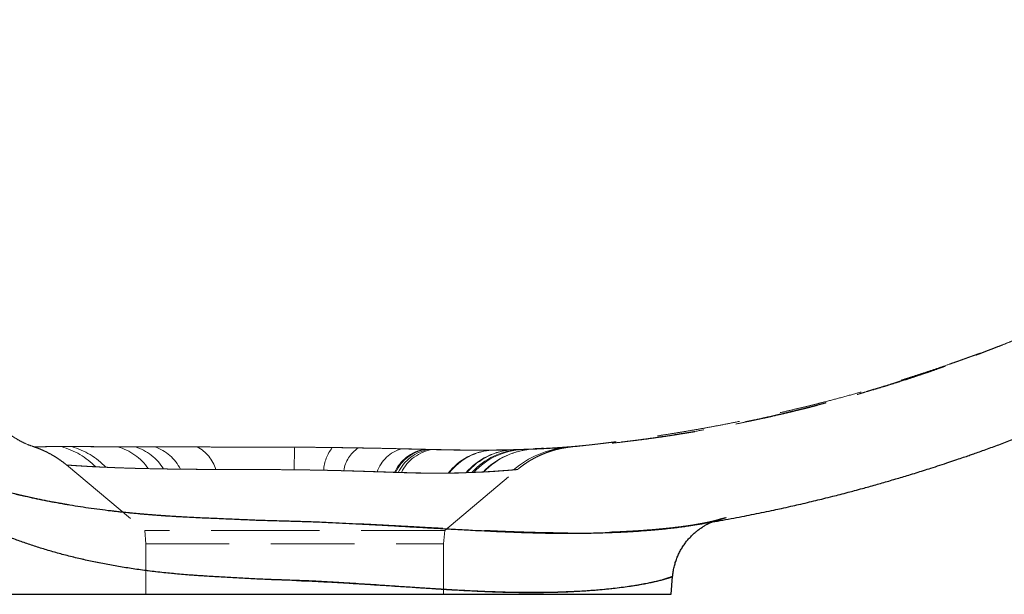
# Model space of a CAD drawing. Units: millimetres. Extents: x 200 to 2050, y 50 to 2920.
# Drawn here: x 1429 to 1579, y 1222 to 1310 of the extents above; entities that cross this region are included whole.
import ezdxf

# ---------------------------------------------------------------- set-up
doc = ezdxf.new("R2010")
doc.units = ezdxf.units.MM
doc.header["$LTSCALE"] = 10
doc.linetypes.add('HIDDEN', pattern=[1.905, 1.27, -0.635])

msp = doc.modelspace()

# ---------------------------------------------------------------- linework, layer by layer
at = {"color": 7, "linetype": 'HIDDEN', "lineweight": 18}
for p, q in [((1512.884, 1244.521), (1512.885, 1244.521)), ((1490.623, 1244.158), (1491.345, 1244.141)), ((1491.919, 1244.143), (1490.821, 1244.168)), ((1500.206, 1244.038), (1500.913, 1244.041)), ((1504.171, 1244.101), (1505.598, 1244.146)), ((1505.232, 1244.147), (1504.293, 1244.119)), ((1507.18, 1244.207), (1506.926, 1244.196)), ((1507.23, 1244.209), (1508.363, 1244.262)), ((1507.48, 1244.232), (1507.297, 1244.224)), ((1436.136, 1241.782), (1448.042, 1231.791)), ((1442.138, 1241.43), (1440.598, 1241.503)), ((1450.908, 1241.179), (1448.59, 1241.223)), ((1486.651, 1240.638), (1486.095, 1240.657)), ((1486.271, 1240.666), (1487.12, 1240.64)), ((1493.725, 1231.791), (1504.795, 1241.08)), ((1498.164, 1240.643), (1496.961, 1240.596)), ((1497.086, 1240.614), (1497.877, 1240.644)), ((1499.564, 1240.712), (1498.164, 1240.643)), ((1531.491, 1232.618), (1531.594, 1232.634)), ((1531.816, 1232.67), (1531.991, 1232.7)), ((1470.884, 1231.791), (1448.042, 1231.791)), ((1448.042, 1231.791), (1448.217, 1229.791)), ((1493.725, 1231.791), (1470.884, 1231.791)), ((1493.55, 1229.791), (1493.725, 1231.791)), ((1448.217, 1229.791), (1493.55, 1229.791)), ((1448.217, 1229.791), (1448.217, 1222.091)), ((1493.55, 1222.091), (1493.55, 1229.791))]:
    msp.add_line(p, q, dxfattribs=at)
at = {"color": 7, "linetype": 'Continuous', "lineweight": 25}
for p, q in [((1530.917, 1232.529), (1531.491, 1232.618)), ((1528.185, 1222.091), (1528.423, 1224.805)), ((1413.583, 1222.091), (1470.884, 1222.091)), ((1470.884, 1222.091), (1528.185, 1222.091))]:
    msp.add_line(p, q, dxfattribs=at)
at = {"color": 7, "linetype": 'HIDDEN', "lineweight": 18}
for centre, radius, start, end in [((1431.928, 1232.733), 12.332, 45.33001, 73.879), ((1431.924, 1232.734), 12.334, 45.33231, 73.84507), ((1433.797, 1233.497), 11.511, 43.56262, 74.32562), ((1441.591, 1236.34), 8.534, 34.90456, 74.3412), ((1444.362, 1237.217), 7.651, 31.18782, 73.33399), ((1444.359, 1237.219), 7.652, 31.18478, 73.29172), ((1447.394, 1238.097), 6.801, 26.63697, 71.29087), ((1453.499, 1239.58), 5.56, 15.88793, 62.75846), ((1574.212, 1240.22), 103.417, 177.62977, 179.53891), ((1585.036, 1240.057), 114.239, 177.77277, 179.50103), ((1481.563, 1240.58), 6.282, 142.05059, 176.32876), ((1513.681, 1230.009), 14.537, 95.40004, 130.66162), ((1513.683, 1230.011), 14.539, 95.44307, 130.65921), ((1483.436, 1240.142), 5.138, 124.33487, 171.39989), ((1488.62, 1238.957), 5.483, 105.44583, 160.94634), ((1491.673, 1238.122), 6.127, 99.86492, 155.56633), ((1491.882, 1238.083), 6.177, 99.88607, 155.27541), ((1492.322, 1237.936), 6.281, 98.94677, 154.52268), ((1492.873, 1237.797), 6.418, 98.54919, 153.70366), ((1501.321, 1235.219), 8.832, 92.64737, 143.01268), ((1501.516, 1235.164), 8.906, 92.83545, 142.78314), ((1504.593, 1234.067), 10.044, 92.40339, 139.45172), ((1504.751, 1234.016), 10.114, 92.59671, 139.27519), ((1505.722, 1233.644), 10.514, 92.67462, 138.25928), ((1506.072, 1233.498), 10.658, 92.55161, 137.90487), ((1507.811, 1232.787), 11.438, 92.91135, 136.13818), ((1507.914, 1232.75), 11.491, 93.07978, 136.02963)]:
    msp.add_arc(centre, radius, start, end, dxfattribs=at)
for points, knots in [([(1377.958, 1396.677), (1378.335, 1394.559), (1379.104, 1390.242), (1380.301, 1383.797), (1381.523, 1377.404), (1382.746, 1371.212), (1383.964, 1365.227), (1385.174, 1359.454), (1386.342, 1354.043), (1387.465, 1348.986), (1388.54, 1344.272), (1389.598, 1339.745), (1390.64, 1335.405), (1391.662, 1331.251), (1392.663, 1327.282), (1393.642, 1323.496), (1394.597, 1319.89), (1395.526, 1316.463), (1396.43, 1313.212), (1397.305, 1310.132), (1398.198, 1307.062), (1399.105, 1304.019), (1400.03, 1300.995), (1400.945, 1298.08), (1402.026, 1294.722), (1403.313, 1290.861), (1404.831, 1286.507), (1406.431, 1282.139), (1408.115, 1277.791), (1409.882, 1273.497), (1411.734, 1269.296), (1413.485, 1265.625), (1415.093, 1262.498), (1416.516, 1259.918), (1417.948, 1257.508), (1419.387, 1255.277), (1420.545, 1253.637), (1421.392, 1252.521), (1421.912, 1251.861), (1422.433, 1251.226), (1422.954, 1250.616), (1423.476, 1250.031), (1424.027, 1249.443), (1424.697, 1248.763), (1425.555, 1247.954), (1426.644, 1247.034), (1427.815, 1246.182), (1429.035, 1245.451), (1430.12, 1244.907), (1430.86, 1244.667), (1431.168, 1244.567)], [0, 0, 0, 0, 0.0393051, 0.0800897, 0.1197316, 0.1581757, 0.1953764, 0.2312977, 0.2659115, 0.296475, 0.3259128, 0.3542193, 0.3813932, 0.407437, 0.4323567, 0.4561616, 0.4788635, 0.500477, 0.5210186, 0.5405068, 0.5589614, 0.5794136, 0.5984962, 0.6167279, 0.6352087, 0.6629311, 0.6910594, 0.7194355, 0.7478865, 0.7762239, 0.8042445, 0.831731, 0.8504947, 0.8684587, 0.8855284, 0.9016935, 0.916949, 0.9221777, 0.927291, 0.9322894, 0.9371736, 0.9419447, 0.9466081, 0.9518884, 0.9593856, 0.9681334, 0.9779147, 0.985804, 0.9940891, 1, 1, 1, 1]), ([(1500.206, 1244.035), (1500.246, 1244.036), (1500.602, 1244.037), (1501.316, 1244.044), (1502.346, 1244.058), (1503.384, 1244.077), (1504.372, 1244.1), (1505.164, 1244.122), (1505.799, 1244.143), (1506.294, 1244.16), (1506.801, 1244.179), (1507.34, 1244.2), (1507.979, 1244.228), (1508.695, 1244.262), (1509.412, 1244.299), (1510.067, 1244.336), (1510.67, 1244.372), (1511.25, 1244.408), (1511.841, 1244.447), (1513.127, 1244.536), (1514.975, 1244.681), (1517.41, 1244.905), (1519.664, 1245.141), (1521.981, 1245.41), (1523.944, 1245.661), (1525.592, 1245.888), (1526.866, 1246.071), (1528.097, 1246.256), (1529.41, 1246.461), (1530.674, 1246.666), (1532.018, 1246.893), (1533.467, 1247.146), (1535.132, 1247.45), (1536.906, 1247.789), (1538.71, 1248.149), (1540.53, 1248.527), (1542.078, 1248.863), (1543.358, 1249.148), (1544.35, 1249.374), (1545.323, 1249.6), (1546.317, 1249.836), (1547.253, 1250.062), (1548.262, 1250.31), (1549.143, 1250.53), (1549.951, 1250.736), (1550.713, 1250.932), (1551.479, 1251.133), (1552.297, 1251.35), (1553.109, 1251.568), (1553.839, 1251.767), (1554.463, 1251.94), (1554.968, 1252.08), (1555.522, 1252.236), (1556.106, 1252.402), (1556.651, 1252.558), (1557.168, 1252.707), (1557.923, 1252.927), (1558.863, 1253.205), (1559.977, 1253.54), (1561.012, 1253.857), (1562.082, 1254.19), (1563.198, 1254.543), (1564.27, 1254.888), (1565.248, 1255.208), (1566.148, 1255.506), (1567.091, 1255.822), (1568.06, 1256.152), (1568.968, 1256.466), (1569.84, 1256.771), (1570.806, 1257.113), (1571.898, 1257.506), (1573.023, 1257.917), (1574.064, 1258.303), (1575.014, 1258.661), (1575.881, 1258.991), (1576.702, 1259.308), (1577.516, 1259.625), (1578.396, 1259.972), (1579.41, 1260.376), (1580.531, 1260.83), (1581.649, 1261.29), (1582.726, 1261.74), (1583.773, 1262.183), (1584.776, 1262.614), (1585.822, 1263.068), (1586.904, 1263.546), (1588.05, 1264.059), (1589.121, 1264.546), (1590.156, 1265.023), (1591.324, 1265.568), (1592.403, 1266.08), (1593.299, 1266.511), (1593.926, 1266.816), (1594.438, 1267.066), (1594.878, 1267.283), (1595.256, 1267.47), (1595.61, 1267.646), (1595.933, 1267.808), (1596.394, 1268.039), (1596.998, 1268.344), (1597.743, 1268.724), (1598.613, 1269.172), (1599.507, 1269.638), (1600.333, 1270.075), (1601.022, 1270.442), (1601.592, 1270.749), (1602.076, 1271.011), (1602.565, 1271.277), (1603.1, 1271.571), (1603.726, 1271.917), (1604.441, 1272.315), (1605.244, 1272.768), (1606.265, 1273.35), (1607.527, 1274.081), (1609.029, 1274.967), (1610.612, 1275.922), (1612.968, 1277.375), (1616.056, 1279.35), (1619.849, 1281.907), (1623.614, 1284.582), (1627.346, 1287.378), (1631.042, 1290.298), (1634.189, 1292.923), (1636.811, 1295.206), (1638.934, 1297.116), (1641.078, 1299.109), (1643.293, 1301.24), (1645.598, 1303.541), (1647.989, 1306.021), (1650.438, 1308.669), (1652.936, 1311.491), (1655.476, 1314.493), (1657.995, 1317.62), (1660.487, 1320.869), (1662.943, 1324.239), (1665.402, 1327.796), (1667.852, 1331.549), (1670.208, 1335.378), (1672.464, 1339.276), (1674.619, 1343.232), (1676.734, 1347.374), (1678.798, 1351.707), (1680.802, 1356.238), (1682.736, 1360.972), (1684.535, 1365.772), (1686.2, 1370.63), (1687.732, 1375.538), (1689.169, 1380.639), (1690.498, 1385.938), (1691.694, 1391.299), (1692.362, 1394.909), (1692.689, 1396.674)], [0, 0, 0, 0, 0.0004691, 0.0042345, 0.0085312, 0.0129215, 0.0168763, 0.0205643, 0.0225165, 0.0245081, 0.0265449, 0.0286522, 0.0311003, 0.0339912, 0.0368052, 0.0392186, 0.0413848, 0.0435751, 0.0457375, 0.0479781, 0.0578323, 0.0661889, 0.0748746, 0.0827514, 0.0918227, 0.096626, 0.1010444, 0.1059719, 0.110321, 0.1156615, 0.1200621, 0.1253135, 0.1318665, 0.1387082, 0.1452246, 0.1521538, 0.1592438, 0.1627341, 0.1666734, 0.1704993, 0.1738024, 0.1780116, 0.1811846, 0.1853525, 0.1881133, 0.1904562, 0.1941151, 0.1969405, 0.1999022, 0.2035002, 0.2054078, 0.2071425, 0.2093591, 0.211873, 0.2139733, 0.2157212, 0.2178791, 0.222798, 0.2267577, 0.2309718, 0.2350479, 0.239423, 0.2442206, 0.2478124, 0.2511553, 0.2550764, 0.2590925, 0.2628295, 0.2660836, 0.2698102, 0.2746181, 0.2793748, 0.2837474, 0.2875861, 0.2911255, 0.2945376, 0.2978907, 0.30148, 0.3058066, 0.3106814, 0.315783, 0.3204823, 0.3246783, 0.329253, 0.3338019, 0.3386444, 0.3438058, 0.3490699, 0.354148, 0.3595669, 0.3653771, 0.3686916, 0.3715284, 0.373889, 0.3757799, 0.3776473, 0.3798499, 0.3824266, 0.3852878, 0.3886173, 0.3923472, 0.3965206, 0.4010372, 0.4047672, 0.4077389, 0.409977, 0.4120063, 0.4138751, 0.4161228, 0.4187495, 0.4217548, 0.4251385, 0.4288997, 0.4346865, 0.4411833, 0.4480855, 0.4550156, 0.4716238, 0.4883873, 0.5053097, 0.5223953, 0.5396491, 0.5570769, 0.5674312, 0.5778499, 0.5884569, 0.5995947, 0.6116258, 0.6242434, 0.6374508, 0.6512525, 0.6656538, 0.6806618, 0.6953754, 0.7106444, 0.7264787, 0.7428901, 0.7598922, 0.7758744, 0.7923711, 0.809397, 0.8269689, 0.8451052, 0.8638266, 0.8831555, 0.9014285, 0.9202537, 0.9396535, 0.9596522, 0.9802758, 1, 1, 1, 1]), ([(1501.635, 1244.066), (1501.703, 1244.067), (1501.936, 1244.07), (1502.35, 1244.076), (1502.964, 1244.087), (1503.722, 1244.103), (1504.658, 1244.126), (1505.504, 1244.152), (1506.213, 1244.177), (1506.731, 1244.197), (1507.207, 1244.216), (1507.631, 1244.234), (1508.037, 1244.253), (1508.502, 1244.275), (1509.021, 1244.301), (1509.521, 1244.328), (1509.921, 1244.351), (1510.272, 1244.372), (1510.655, 1244.395), (1511.118, 1244.424), (1511.688, 1244.462), (1512.304, 1244.504), (1512.973, 1244.553), (1513.64, 1244.605), (1514.286, 1244.657), (1514.874, 1244.706), (1515.448, 1244.756), (1516.814, 1244.879), (1518.909, 1245.089), (1521.519, 1245.388), (1524.003, 1245.704), (1526.48, 1246.048), (1529.076, 1246.442), (1531.67, 1246.869), (1534.218, 1247.319), (1536.235, 1247.699), (1537.76, 1247.999), (1538.784, 1248.205), (1539.821, 1248.419), (1540.909, 1248.649), (1541.995, 1248.884), (1543.105, 1249.13), (1544.172, 1249.371), (1545.194, 1249.608), (1546.168, 1249.838), (1547.099, 1250.062), (1548.03, 1250.289), (1548.95, 1250.518), (1549.84, 1250.744), (1550.733, 1250.973), (1551.582, 1251.195), (1552.365, 1251.403), (1553.054, 1251.588), (1553.67, 1251.755), (1554.331, 1251.937), (1555.189, 1252.175), (1556.187, 1252.457), (1557.218, 1252.753), (1558.149, 1253.025), (1559.043, 1253.29), (1559.96, 1253.565), (1560.964, 1253.872), (1562.084, 1254.219), (1563.261, 1254.591), (1564.389, 1254.953), (1565.368, 1255.273), (1566.207, 1255.551), (1566.958, 1255.803), (1567.707, 1256.056), (1568.489, 1256.324), (1569.188, 1256.566), (1569.806, 1256.782), (1570.333, 1256.968), (1570.87, 1257.159), (1571.367, 1257.336), (1571.761, 1257.478), (1572.041, 1257.579), (1572.249, 1257.655), (1572.468, 1257.735), (1572.718, 1257.826), (1573.03, 1257.94), (1573.371, 1258.067), (1573.732, 1258.201), (1574.086, 1258.334), (1574.426, 1258.464), (1574.743, 1258.587), (1575.017, 1258.695), (1575.202, 1258.77), (1575.231, 1258.785), (1575.245, 1258.793)], [0, 0, 0, 0, 0.0027536, 0.0094499, 0.0169879, 0.028201, 0.0410918, 0.0554805, 0.0629741, 0.0699612, 0.0763437, 0.0819375, 0.0867571, 0.0923336, 0.0995911, 0.1061737, 0.1109489, 0.1144386, 0.1189761, 0.1248477, 0.1312002, 0.1396631, 0.1471014, 0.1552743, 0.1636833, 0.1703971, 0.1764634, 0.1843611, 0.2196092, 0.2520519, 0.2786602, 0.3095017, 0.3418385, 0.3729725, 0.4039611, 0.4348825, 0.4468307, 0.4599549, 0.4725225, 0.4850048, 0.5001069, 0.5126113, 0.5261389, 0.5396299, 0.5506212, 0.5623581, 0.5743855, 0.5853535, 0.5968223, 0.6077426, 0.6188954, 0.6289654, 0.6373425, 0.6447122, 0.6521724, 0.6625019, 0.6772396, 0.6901535, 0.7018511, 0.712909, 0.7243802, 0.7371689, 0.7517998, 0.7676361, 0.7827151, 0.7959072, 0.8060584, 0.8155237, 0.825297, 0.8356006, 0.8465489, 0.8532029, 0.860211, 0.8675734, 0.8745837, 0.8800369, 0.8833784, 0.8859425, 0.888672, 0.8932809, 0.8986068, 0.9069383, 0.916766, 0.9281416, 0.9410908, 0.9556238, 0.971373, 0.986248, 1, 1, 1, 1]), ([(1575.241, 1258.792), (1575.235, 1258.791), (1575.223, 1258.789), (1575.108, 1258.75), (1574.949, 1258.695), (1574.733, 1258.617), (1574.462, 1258.519), (1574.136, 1258.401), (1573.759, 1258.265), (1573.329, 1258.109), (1572.795, 1257.917), (1572.133, 1257.68), (1571.329, 1257.395), (1570.159, 1256.986), (1568.62, 1256.457), (1566.776, 1255.841), (1564.93, 1255.241), (1563.094, 1254.662), (1561.269, 1254.102), (1559.125, 1253.462), (1556.709, 1252.769), (1554.075, 1252.045), (1551.85, 1251.46), (1549.955, 1250.979), (1548.286, 1250.568), (1546.497, 1250.139), (1544.566, 1249.693), (1542.492, 1249.231), (1540.28, 1248.759), (1537.984, 1248.29), (1535.767, 1247.859), (1533.686, 1247.472), (1531.745, 1247.126), (1529.841, 1246.802), (1527.974, 1246.497), (1526.146, 1246.212), (1524.388, 1245.95), (1522.754, 1245.717), (1521.287, 1245.516), (1520.169, 1245.369), (1519.349, 1245.264), (1518.787, 1245.194), (1518.279, 1245.131), (1517.844, 1245.077), (1517.487, 1245.034), (1517.175, 1244.997), (1516.903, 1244.964), (1516.662, 1244.936), (1516.446, 1244.91), (1516.246, 1244.887), (1516.055, 1244.865), (1515.837, 1244.84), (1515.605, 1244.815), (1515.398, 1244.793), (1515.234, 1244.776), (1515.115, 1244.764), (1515.011, 1244.753), (1514.858, 1244.738), (1514.647, 1244.718), (1514.369, 1244.691), (1514.04, 1244.661), (1513.694, 1244.631), (1513.367, 1244.603), (1513.074, 1244.578), (1512.791, 1244.555), (1512.445, 1244.528), (1511.995, 1244.494), (1511.48, 1244.457), (1510.983, 1244.423), (1510.508, 1244.392), (1510.004, 1244.361), (1509.442, 1244.329), (1508.901, 1244.299), (1508.386, 1244.273), (1507.937, 1244.252), (1507.622, 1244.238), (1507.48, 1244.232)], [0, 0, 0, 0, 0.0111722, 0.019794, 0.0279997, 0.0358583, 0.0434466, 0.0508478, 0.0581496, 0.065442, 0.0728139, 0.0829087, 0.0934775, 0.1046766, 0.1273126, 0.1499768, 0.1724055, 0.1946089, 0.2165967, 0.2383783, 0.2718443, 0.3033063, 0.3326605, 0.3512394, 0.3707869, 0.3919533, 0.4147493, 0.4391866, 0.4652776, 0.4928018, 0.5200699, 0.5431958, 0.5658701, 0.5880896, 0.6098512, 0.6311516, 0.6519432, 0.6711803, 0.6881031, 0.7031279, 0.710248, 0.7168581, 0.7229747, 0.7280533, 0.7334324, 0.7394393, 0.7463106, 0.7542049, 0.7632273, 0.7734497, 0.7848795, 0.7986254, 0.8106167, 0.8208317, 0.8292515, 0.8345984, 0.8396791, 0.846281, 0.8544777, 0.8645068, 0.8760438, 0.8867838, 0.8960434, 0.9038045, 0.9101013, 0.9170447, 0.9271145, 0.9385949, 0.9480475, 0.9556359, 0.9639735, 0.9731201, 0.9822589, 0.9879562, 0.9945961, 1, 1, 1, 1]), ([(1435.356, 1244.582), (1434.992, 1244.581), (1434.205, 1244.58), (1433.22, 1244.575), (1432.376, 1244.569), (1431.744, 1244.563), (1431.322, 1244.559), (1431.119, 1244.556), (1431.137, 1244.556), (1431.383, 1244.559), (1431.84, 1244.564), (1432.469, 1244.569), (1433.242, 1244.574), (1434.183, 1244.578), (1434.962, 1244.58), (1435.352, 1244.58)], [0, 0, 0, 0, 0.0671047, 0.1455415, 0.2243642, 0.3043462, 0.3847093, 0.4659396, 0.5475501, 0.6303447, 0.7135497, 0.7844498, 0.855621, 0.9276564, 1, 1, 1, 1]), ([(1431.16, 1244.544), (1431.328, 1244.489), (1431.743, 1244.353), (1432.4, 1244.087), (1433.137, 1243.75), (1433.874, 1243.36), (1434.601, 1242.922), (1435.309, 1242.435), (1435.82, 1242.052), (1436.085, 1241.82), (1436.133, 1241.778)], [0, 0, 0, 0, 0.09245391, 0.22886215, 0.37117117, 0.51710426, 0.66548939, 0.81557241, 0.96686717, 1, 1, 1, 1]), ([(1435.352, 1244.58), (1435.596, 1244.58), (1436.084, 1244.581), (1436.633, 1244.58), (1436.907, 1244.58)], [0, 0, 0, 0, 0.499599, 1, 1, 1, 1]), ([(1446.559, 1244.548), (1446.124, 1244.55), (1445.255, 1244.553), (1444.009, 1244.558), (1442.809, 1244.563), (1441.394, 1244.569), (1439.821, 1244.575), (1438.159, 1244.58), (1436.648, 1244.582), (1435.786, 1244.582), (1435.356, 1244.582)], [0, 0, 0, 0, 0.0914671, 0.1829344, 0.2751379, 0.3673419, 0.5238393, 0.6803443, 0.8401679, 1, 1, 1, 1]), ([(1436.907, 1244.58), (1437.388, 1244.579), (1438.351, 1244.578), (1440.02, 1244.572), (1441.847, 1244.565), (1443.211, 1244.56), (1443.894, 1244.557)], [0, 0, 0, 0, 0.2467616, 0.4947347, 0.7466522, 1, 1, 1, 1]), ([(1443.894, 1244.557), (1444.324, 1244.555), (1445.184, 1244.552), (1446.099, 1244.549), (1446.557, 1244.547)], [0, 0, 0, 0, 0.499448, 1, 1, 1, 1]), ([(1446.557, 1244.547), (1447.277, 1244.544), (1448.722, 1244.539), (1451.049, 1244.533), (1453.483, 1244.527), (1455.189, 1244.525), (1456.044, 1244.524)], [0, 0, 0, 0, 0.2466918, 0.4946846, 0.7466726, 1, 1, 1, 1]), ([(1449.576, 1244.538), (1449.06, 1244.54), (1448.028, 1244.543), (1447.049, 1244.547), (1446.559, 1244.548)], [0, 0, 0, 0, 0.4993887, 1, 1, 1, 1]), ([(1470.884, 1244.497), (1470.013, 1244.502), (1468.273, 1244.511), (1465.661, 1244.521), (1463.057, 1244.521), (1460.373, 1244.52), (1457.644, 1244.522), (1454.871, 1244.526), (1452.16, 1244.531), (1450.437, 1244.536), (1449.576, 1244.538)], [0, 0, 0, 0, 0.1161794, 0.2323542, 0.3502833, 0.4681933, 0.5995476, 0.7308987, 0.865451, 1, 1, 1, 1]), ([(1456.044, 1244.524), (1456.995, 1244.523), (1458.884, 1244.521), (1461.807, 1244.52), (1464.781, 1244.522), (1467.811, 1244.514), (1469.858, 1244.502), (1470.884, 1244.497)], [0, 0, 0, 0, 0.2002632, 0.3975776, 0.5959948, 0.7974712, 1, 1, 1, 1]), ([(1470.884, 1244.497), (1471.604, 1244.492), (1473.047, 1244.482), (1475.497, 1244.456), (1478.23, 1244.419), (1481.239, 1244.369), (1484.232, 1244.31), (1486.182, 1244.265), (1487.159, 1244.242)], [0, 0, 0, 0, 0.1301427, 0.2605569, 0.4431729, 0.6266284, 0.812816, 1, 1, 1, 1]), ([(1476.609, 1244.443), (1475.659, 1244.454), (1473.755, 1244.477), (1471.842, 1244.49), (1470.884, 1244.497)], [0, 0, 0, 0, 0.4990481, 1, 1, 1, 1]), ([(1480.538, 1244.385), (1479.887, 1244.395), (1478.584, 1244.417), (1477.268, 1244.434), (1476.609, 1244.443)], [0, 0, 0, 0, 0.4994971, 1, 1, 1, 1]), ([(1504.799, 1241.075), (1504.921, 1241.179), (1505.247, 1241.455), (1505.802, 1241.864), (1506.455, 1242.3), (1507.117, 1242.693), (1507.782, 1243.044), (1508.445, 1243.353), (1509.101, 1243.621), (1509.742, 1243.849), (1510.361, 1244.038), (1510.948, 1244.191), (1511.486, 1244.309), (1511.949, 1244.394), (1512.313, 1244.45), (1512.575, 1244.485), (1512.751, 1244.506), (1512.849, 1244.516), (1512.882, 1244.52), (1512.885, 1244.52)], [0, 0, 0, 0, 0.0536431, 0.142691, 0.2302013, 0.3159911, 0.3998349, 0.4814522, 0.5604897, 0.6364955, 0.7088777, 0.7768205, 0.8390535, 0.8931005, 0.9345317, 0.9626973, 0.9826616, 0.9987062, 1, 1, 1, 1]), ([(1514.994, 1244.745), (1514.995, 1244.745), (1514.998, 1244.746), (1514.976, 1244.743), (1514.916, 1244.737), (1514.815, 1244.727), (1514.666, 1244.712), (1514.456, 1244.691), (1514.143, 1244.661), (1513.704, 1244.621), (1513.124, 1244.571), (1512.464, 1244.518), (1511.893, 1244.475), (1511.517, 1244.448), (1511.161, 1244.423), (1510.772, 1244.397), (1510.328, 1244.369), (1509.821, 1244.338), (1509.278, 1244.308), (1508.785, 1244.282), (1508.475, 1244.267), (1508.363, 1244.261)], [0, 0, 0, 0, 0.0215475, 0.0628275, 0.1055713, 0.153817, 0.2076714, 0.2678711, 0.3358672, 0.425338, 0.525264, 0.631993, 0.683327, 0.7246279, 0.7574204, 0.7940971, 0.8372098, 0.8815471, 0.9301067, 0.9746251, 1, 1, 1, 1]), ([(1509.095, 1244.298), (1509.375, 1244.313), (1510.069, 1244.348), (1510.942, 1244.398), (1511.761, 1244.447), (1512.128, 1244.47), (1512.313, 1244.481)], [0, 0, 0, 0, 0.1823484, 0.4516827, 0.7251797, 1, 1, 1, 1]), ([(1531.481, 1232.657), (1531.015, 1232.586), (1530.024, 1232.437), (1528.23, 1232.219), (1526.162, 1232.009), (1524.119, 1231.844), (1522.189, 1231.72), (1520.427, 1231.629), (1518.568, 1231.555), (1516.611, 1231.501), (1514.264, 1231.463), (1511.482, 1231.458), (1508.576, 1231.5), (1505.925, 1231.573), (1503.567, 1231.657), (1501.139, 1231.759), (1498.642, 1231.876), (1496.312, 1231.995), (1494.169, 1232.109), (1492.226, 1232.214), (1490.259, 1232.323), (1488.037, 1232.446), (1485.555, 1232.583), (1482.799, 1232.731), (1480.005, 1232.873), (1477.177, 1233.006), (1474.436, 1233.121), (1471.788, 1233.21), (1469.429, 1233.269), (1467.259, 1233.326), (1465.279, 1233.389), (1463.304, 1233.47), (1461.105, 1233.572), (1458.695, 1233.687), (1456.283, 1233.775), (1454.108, 1233.886), (1452.159, 1234.001), (1450.233, 1234.133), (1448.178, 1234.295), (1446.01, 1234.492), (1443.928, 1234.711), (1442.07, 1234.931), (1440.425, 1235.145), (1438.813, 1235.374), (1437.228, 1235.619), (1435.674, 1235.879), (1433.643, 1236.245), (1431.548, 1236.666), (1429.416, 1237.142), (1427.387, 1237.631), (1425.187, 1238.213), (1422.871, 1238.891), (1420.721, 1239.583), (1418.718, 1240.287), (1416.88, 1240.992), (1415.406, 1241.606), (1414.25, 1242.119), (1413.352, 1242.538), (1412.553, 1242.928), (1411.857, 1243.282), (1411.318, 1243.568), (1410.909, 1243.792), (1410.605, 1243.962), (1410.367, 1244.098), (1410.2, 1244.196), (1410.101, 1244.254), (1410.093, 1244.258), (1410.089, 1244.26)], [0, 0, 0, 0, 0.0199694, 0.0425341, 0.0652525, 0.0880587, 0.1034613, 0.1188913, 0.1345179, 0.1501736, 0.165888, 0.1885801, 0.2113642, 0.2267586, 0.2421813, 0.2578048, 0.2734575, 0.2891687, 0.3007886, 0.3124085, 0.3240762, 0.335744, 0.3515128, 0.3673112, 0.3833197, 0.3993586, 0.4154584, 0.4298057, 0.4441748, 0.4553641, 0.4665532, 0.4778005, 0.4890477, 0.5042439, 0.5194659, 0.5310275, 0.5425892, 0.5542168, 0.5658444, 0.5802822, 0.5947516, 0.6057024, 0.6166533, 0.6276555, 0.6386578, 0.6498291, 0.6610004, 0.6834346, 0.6979851, 0.7125583, 0.734554, 0.7566203, 0.7789205, 0.801288, 0.824578, 0.8479436, 0.8636963, 0.8794737, 0.8954292, 0.9114128, 0.9274543, 0.9396533, 0.9518669, 0.9642011, 0.9765352, 0.9889372, 1, 1, 1, 1]), ([(1490.821, 1244.168), (1490.01, 1244.187), (1488.383, 1244.225), (1485.837, 1244.283), (1483.223, 1244.338), (1481.434, 1244.369), (1480.538, 1244.385)], [0, 0, 0, 0, 0.2472443, 0.4956106, 0.7472785, 1, 1, 1, 1]), ([(1487.159, 1244.242), (1487.745, 1244.228), (1488.917, 1244.2), (1490.054, 1244.172), (1490.623, 1244.158)], [0, 0, 0, 0, 0.499445, 1, 1, 1, 1]), ([(1491.345, 1244.141), (1492.203, 1244.121), (1493.925, 1244.082), (1496.374, 1244.042), (1498.487, 1244.027), (1499.709, 1244.035), (1500.206, 1244.038)], [0, 0, 0, 0, 0.267908, 0.5374042, 0.8118853, 1, 1, 1, 1]), ([(1501.075, 1244.059), (1500.398, 1244.054), (1499.04, 1244.044), (1496.811, 1244.055), (1494.448, 1244.088), (1492.764, 1244.125), (1491.919, 1244.143)], [0, 0, 0, 0, 0.2465189, 0.4943711, 0.7464511, 1, 1, 1, 1]), ([(1504.293, 1244.119), (1503.786, 1244.106), (1502.772, 1244.081), (1501.642, 1244.066), (1501.075, 1244.059)], [0, 0, 0, 0, 0.4990136, 1, 1, 1, 1]), ([(1504.097, 1244.1), (1504.004, 1244.097), (1503.582, 1244.085), (1502.781, 1244.068), (1501.922, 1244.052), (1501.404, 1244.047), (1501.261, 1244.046)], [0, 0, 0, 0, 0.1050857, 0.4799071, 0.8562767, 1, 1, 1, 1]), ([(1505.526, 1244.144), (1505.24, 1244.135), (1504.779, 1244.119), (1504.283, 1244.106), (1504.095, 1244.101)], [0, 0, 0, 0, 0.6196339, 1, 1, 1, 1]), ([(1507.297, 1244.224), (1506.973, 1244.211), (1506.324, 1244.184), (1505.596, 1244.159), (1505.232, 1244.147)], [0, 0, 0, 0, 0.4994081, 1, 1, 1, 1]), ([(1506.926, 1244.196), (1506.8, 1244.191), (1506.394, 1244.174), (1505.924, 1244.156), (1505.566, 1244.145), (1505.524, 1244.143)], [0, 0, 0, 0, 0.28321021, 0.91574328, 1, 1, 1, 1]), ([(1505.598, 1244.146), (1505.882, 1244.156), (1506.452, 1244.176), (1506.97, 1244.198), (1507.23, 1244.209)], [0, 0, 0, 0, 0.49962136, 1, 1, 1, 1]), ([(1440.598, 1241.503), (1440.209, 1241.524), (1439.428, 1241.565), (1438.447, 1241.624), (1437.612, 1241.677), (1436.927, 1241.725), (1436.423, 1241.762), (1436.187, 1241.78), (1436.123, 1241.785), (1436.139, 1241.784), (1436.222, 1241.778), (1436.412, 1241.764), (1436.792, 1241.736), (1437.464, 1241.689), (1438.366, 1241.631), (1439.411, 1241.569), (1440.227, 1241.526), (1440.595, 1241.506)], [0, 0, 0, 0, 0.0703768, 0.1411148, 0.2130063, 0.2853078, 0.3663197, 0.4479515, 0.4897787, 0.531606, 0.5737856, 0.6159653, 0.6939713, 0.7725241, 0.8527609, 0.9335585, 1, 1, 1, 1]), ([(1440.595, 1241.506), (1441.013, 1241.486), (1441.849, 1241.445), (1443.29, 1241.384), (1444.864, 1241.326), (1446.654, 1241.272), (1448.651, 1241.222), (1450.153, 1241.195), (1450.906, 1241.182)], [0, 0, 0, 0, 0.1574066, 0.31481644, 0.47531706, 0.63581995, 0.81735321, 1, 1, 1, 1]), ([(1448.59, 1241.223), (1447.993, 1241.237), (1446.798, 1241.265), (1445.133, 1241.314), (1443.557, 1241.37), (1442.612, 1241.41), (1442.138, 1241.43)], [0, 0, 0, 0, 0.2471899, 0.495468, 0.7471449, 1, 1, 1, 1]), ([(1450.906, 1241.182), (1451.324, 1241.175), (1452.163, 1241.162), (1453.036, 1241.151), (1453.473, 1241.146)], [0, 0, 0, 0, 0.49954198, 1, 1, 1, 1]), ([(1458.847, 1241.102), (1458.156, 1241.106), (1456.772, 1241.113), (1454.759, 1241.13), (1452.79, 1241.151), (1451.536, 1241.17), (1450.908, 1241.179)], [0, 0, 0, 0, 0.2474651, 0.4959296, 0.7474508, 1, 1, 1, 1]), ([(1453.473, 1241.146), (1454.177, 1241.139), (1455.584, 1241.124), (1457.804, 1241.108), (1460.097, 1241.097), (1462.342, 1241.09), (1464.501, 1241.089), (1466.575, 1241.086), (1468.679, 1241.072), (1470.094, 1241.059), (1470.802, 1241.052)], [0, 0, 0, 0, 0.1328418, 0.2656825, 0.4011132, 0.5365429, 0.6514385, 0.7663211, 0.8831574, 1, 1, 1, 1]), ([(1470.799, 1241.052), (1469.999, 1241.059), (1468.394, 1241.075), (1465.981, 1241.09), (1463.575, 1241.088), (1461.181, 1241.093), (1459.626, 1241.099), (1458.847, 1241.102)], [0, 0, 0, 0, 0.1965213, 0.3941463, 0.5952193, 0.7973534, 1, 1, 1, 1]), ([(1483.437, 1240.747), (1482.708, 1240.771), (1481.245, 1240.82), (1478.957, 1240.889), (1476.603, 1240.951), (1474.438, 1240.998), (1472.499, 1241.032), (1471.366, 1241.045), (1470.799, 1241.052)], [0, 0, 0, 0, 0.1822681, 0.3655075, 0.5518689, 0.7393396, 0.869469, 1, 1, 1, 1]), ([(1470.802, 1241.052), (1471.552, 1241.043), (1473.056, 1241.026), (1474.547, 1240.997), (1475.294, 1240.982)], [0, 0, 0, 0, 0.4986544, 1, 1, 1, 1]), ([(1475.294, 1240.982), (1475.808, 1240.971), (1476.836, 1240.949), (1477.849, 1240.923), (1478.356, 1240.911)], [0, 0, 0, 0, 0.4993904, 1, 1, 1, 1]), ([(1478.356, 1240.911), (1479.036, 1240.892), (1480.399, 1240.855), (1482.4, 1240.793), (1484.369, 1240.729), (1485.636, 1240.687), (1486.271, 1240.666)], [0, 0, 0, 0, 0.2473381, 0.4957485, 0.7473592, 1, 1, 1, 1]), ([(1486.095, 1240.657), (1485.659, 1240.671), (1484.788, 1240.701), (1483.888, 1240.732), (1483.437, 1240.747)], [0, 0, 0, 0, 0.49953602, 1, 1, 1, 1]), ([(1494.266, 1240.532), (1493.688, 1240.527), (1492.53, 1240.517), (1490.665, 1240.532), (1488.716, 1240.573), (1487.341, 1240.617), (1486.651, 1240.638)], [0, 0, 0, 0, 0.2476928, 0.496285, 0.7476521, 1, 1, 1, 1]), ([(1487.12, 1240.64), (1487.768, 1240.621), (1489.068, 1240.582), (1490.927, 1240.547), (1492.729, 1240.534), (1493.858, 1240.545), (1494.424, 1240.551)], [0, 0, 0, 0, 0.24778, 0.4964653, 0.7477955, 1, 1, 1, 1]), ([(1496.961, 1240.596), (1496.531, 1240.582), (1495.67, 1240.554), (1494.735, 1240.54), (1494.266, 1240.532)], [0, 0, 0, 0, 0.4993192, 1, 1, 1, 1]), ([(1494.424, 1240.551), (1494.885, 1240.558), (1495.81, 1240.573), (1496.661, 1240.601), (1497.086, 1240.614)], [0, 0, 0, 0, 0.4993334, 1, 1, 1, 1]), ([(1497.877, 1240.644), (1498.185, 1240.657), (1498.801, 1240.684), (1499.363, 1240.713), (1499.645, 1240.728)], [0, 0, 0, 0, 0.49953606, 1, 1, 1, 1]), ([(1504.209, 1241.036), (1504.034, 1241.021), (1503.682, 1240.991), (1502.926, 1240.932), (1501.997, 1240.863), (1500.889, 1240.788), (1500.009, 1240.737), (1499.564, 1240.712)], [0, 0, 0, 0, 0.1954708, 0.3920958, 0.5922371, 0.7935379, 1, 1, 1, 1]), ([(1499.645, 1240.728), (1500.06, 1240.751), (1500.894, 1240.798), (1501.966, 1240.87), (1502.892, 1240.936), (1503.667, 1240.995), (1504.028, 1241.025), (1504.21, 1241.04)], [0, 0, 0, 0, 0.19597249, 0.39293028, 0.59310106, 0.79443555, 1, 1, 1, 1]), ([(1504.21, 1241.04), (1504.35, 1241.052), (1504.631, 1241.076), (1504.818, 1241.094), (1504.818, 1241.093), (1504.628, 1241.074), (1504.346, 1241.049), (1504.209, 1241.036)], [0, 0, 0, 0, 0.1983264, 0.3978826, 0.6013999, 0.8063101, 1, 1, 1, 1]), ([(1412.103, 1239.064), (1412.105, 1239.062), (1412.111, 1239.058), (1412.206, 1238.985), (1412.373, 1238.858), (1412.616, 1238.676), (1412.932, 1238.444), (1413.352, 1238.143), (1413.897, 1237.762), (1414.587, 1237.296), (1415.387, 1236.775), (1416.294, 1236.208), (1417.314, 1235.599), (1418.44, 1234.957), (1419.673, 1234.29), (1420.964, 1233.627), (1422.303, 1232.977), (1423.677, 1232.345), (1425.133, 1231.713), (1426.671, 1231.085), (1428.295, 1230.464), (1429.999, 1229.857), (1431.784, 1229.267), (1433.914, 1228.618), (1436.43, 1227.928), (1439.048, 1227.304), (1441.435, 1226.806), (1443.556, 1226.411), (1445.739, 1226.054), (1447.984, 1225.735), (1450.614, 1225.414), (1453.65, 1225.115), (1456.729, 1224.882), (1459.477, 1224.739), (1461.876, 1224.596), (1464.303, 1224.45), (1466.757, 1224.335), (1469.039, 1224.263), (1470.501, 1224.215), (1471.139, 1224.194)], [0, 0, 0, 0, 0.01728329, 0.03865161, 0.06037568, 0.0821001, 0.10399411, 0.12588854, 0.15318241, 0.1806105, 0.20810302, 0.23602996, 0.26401567, 0.29242358, 0.32088706, 0.34946093, 0.37542971, 0.40147679, 0.42756298, 0.45393381, 0.48034547, 0.50704921, 0.53379663, 0.56063273, 0.59927928, 0.63806967, 0.66426512, 0.6905079, 0.71708676, 0.74371662, 0.77044942, 0.8089309, 0.84756925, 0.87366475, 0.89980585, 0.92627264, 0.95278819, 0.9794004, 1, 1, 1, 1]), ([(1536.566, 1233.766), (1536.568, 1233.767), (1536.575, 1233.771), (1536.461, 1233.73), (1536.228, 1233.655), (1535.865, 1233.548), (1535.398, 1233.423), (1534.837, 1233.287), (1534.096, 1233.121), (1533.059, 1232.919), (1532.138, 1232.752), (1531.541, 1232.665), (1531.481, 1232.657)], [0, 0, 0, 0, 0.0571262, 0.1650609, 0.2743782, 0.3839003, 0.4938369, 0.591119, 0.6885517, 0.8356649, 0.9833093, 1, 1, 1, 1]), ([(1536.567, 1233.763), (1536.56, 1233.762), (1536.423, 1233.74), (1536.179, 1233.685), (1535.863, 1233.609), (1535.632, 1233.544), (1535.486, 1233.501), (1535.407, 1233.476), (1535.367, 1233.464), (1535.343, 1233.456), (1535.321, 1233.449), (1535.302, 1233.443), (1535.28, 1233.436), (1535.24, 1233.423), (1535.148, 1233.392), (1535.087, 1233.372), (1534.957, 1233.327), (1534.978, 1233.334), (1535.003, 1233.343), (1535.031, 1233.352), (1535.026, 1233.35), (1534.978, 1233.335), (1534.877, 1233.306), (1534.718, 1233.262), (1534.498, 1233.205), (1534.214, 1233.136), (1533.897, 1233.064), (1533.539, 1232.987), (1533.142, 1232.907), (1532.667, 1232.817), (1532.256, 1232.743), (1531.992, 1232.7), (1531.931, 1232.69)], [0, 0, 0, 0, 0.0007554, 0.0158425, 0.0285135, 0.0379828, 0.0431859, 0.0460343, 0.0478892, 0.0495742, 0.0520799, 0.0572155, 0.0661306, 0.0850096, 0.135257, 0.2056357, 0.218121, 0.2249064, 0.2316036, 0.2732872, 0.3190122, 0.373111, 0.4340463, 0.5002849, 0.5701926, 0.6424208, 0.715949, 0.7755574, 0.8370984, 0.9077115, 0.9789537, 1, 1, 1, 1]), ([(1531.991, 1232.7), (1532.154, 1232.727), (1532.657, 1232.811), (1533.401, 1232.952), (1534.206, 1233.118), (1534.894, 1233.275), (1535.469, 1233.421), (1535.923, 1233.548), (1536.26, 1233.653), (1536.475, 1233.728), (1536.579, 1233.769), (1536.569, 1233.767), (1536.566, 1233.766)], [0, 0, 0, 0, 0.0527144, 0.1632907, 0.2740699, 0.3862872, 0.4987134, 0.6115581, 0.7229531, 0.8347405, 0.9467234, 1, 1, 1, 1]), ([(1535.335, 1233.454), (1535.32, 1233.449), (1535.289, 1233.44), (1535.198, 1233.412), (1535.062, 1233.373), (1535.021, 1233.362), (1534.947, 1233.341), (1534.821, 1233.308), (1534.608, 1233.254), (1534.335, 1233.189), (1533.996, 1233.113), (1533.597, 1233.028), (1533.131, 1232.937), (1532.74, 1232.863), (1532.48, 1232.819), (1532.415, 1232.808)], [0, 0, 0, 0, 0.0922132, 0.1875176, 0.2544254, 0.2922112, 0.3295079, 0.4107896, 0.4960755, 0.586006, 0.6791062, 0.7742798, 0.870662, 0.9676007, 1, 1, 1, 1]), ([(1534.393, 1233.097), (1534.42, 1233.11), (1534.548, 1233.167), (1534.753, 1233.248), (1534.973, 1233.331), (1535.114, 1233.38), (1535.19, 1233.406), (1535.228, 1233.419), (1535.251, 1233.426), (1535.272, 1233.433), (1535.29, 1233.439), (1535.308, 1233.445), (1535.327, 1233.451), (1535.342, 1233.456), (1535.339, 1233.455), (1535.338, 1233.454)], [0, 0, 0, 0, 0.0261673, 0.122174, 0.1932588, 0.2317523, 0.2531124, 0.2669837, 0.2799236, 0.2993747, 0.3390769, 0.4075246, 0.5453321, 0.8211841, 1, 1, 1, 1])]:
    msp.add_open_spline(points, degree=3, knots=knots, dxfattribs=at)
at = {"color": 7, "linetype": 'Continuous', "lineweight": 25}
for points, knots in [([(1531.491, 1232.618), (1531.945, 1232.69), (1532.941, 1232.85), (1534.472, 1233.109), (1536.099, 1233.395), (1537.729, 1233.694), (1539.31, 1233.995), (1540.856, 1234.3), (1542.346, 1234.604), (1543.744, 1234.899), (1545.1, 1235.193), (1546.358, 1235.472), (1547.67, 1235.772), (1548.938, 1236.068), (1550.211, 1236.373), (1551.496, 1236.687), (1552.721, 1236.994), (1553.964, 1237.312), (1555.069, 1237.601), (1556.21, 1237.904), (1557.254, 1238.187), (1558.333, 1238.484), (1559.325, 1238.762), (1560.353, 1239.055), (1561.39, 1239.355), (1562.36, 1239.639), (1563.386, 1239.945), (1564.43, 1240.262), (1565.51, 1240.594), (1566.635, 1240.946), (1567.84, 1241.329), (1569.132, 1241.747), (1570.449, 1242.182), (1571.658, 1242.588), (1572.678, 1242.936), (1573.534, 1243.232), (1574.332, 1243.511), (1575.188, 1243.813), (1576.134, 1244.151), (1577.129, 1244.512), (1578.119, 1244.875), (1579.122, 1245.248), (1580.144, 1245.633), (1581.107, 1246.001), (1581.964, 1246.333), (1582.75, 1246.639), (1583.562, 1246.96), (1584.452, 1247.315), (1585.442, 1247.714), (1586.471, 1248.135), (1587.528, 1248.573), (1588.56, 1249.006), (1589.515, 1249.412), (1590.398, 1249.792), (1591.334, 1250.199), (1592.408, 1250.672), (1593.584, 1251.197), (1594.687, 1251.697), (1595.757, 1252.188), (1596.671, 1252.613), (1597.468, 1252.988), (1598.183, 1253.327), (1598.942, 1253.69), (1599.739, 1254.075), (1600.539, 1254.465), (1601.285, 1254.833), (1601.922, 1255.149), (1602.541, 1255.46), (1603.189, 1255.786), (1603.857, 1256.126), (1604.547, 1256.48), (1605.316, 1256.878), (1606.13, 1257.304), (1606.982, 1257.754), (1607.812, 1258.197), (1608.562, 1258.602), (1609.215, 1258.957), (1609.933, 1259.351), (1610.798, 1259.829), (1611.881, 1260.437), (1613.103, 1261.133), (1614.465, 1261.92), (1615.965, 1262.804), (1617.589, 1263.779), (1619.291, 1264.824), (1621.67, 1266.317), (1624.69, 1268.278), (1628.332, 1270.756), (1631.97, 1273.351), (1635.598, 1276.066), (1639.212, 1278.904), (1642.306, 1281.455), (1644.897, 1283.677), (1647.018, 1285.55), (1649.181, 1287.52), (1651.542, 1289.739), (1654.111, 1292.243), (1656.885, 1295.06), (1659.741, 1298.09), (1662.668, 1301.344), (1665.428, 1304.566), (1668.012, 1307.725), (1670.414, 1310.791), (1672.831, 1314.018), (1675.255, 1317.411), (1677.731, 1321.052), (1680.245, 1324.956), (1682.786, 1329.138), (1685.296, 1333.533), (1687.764, 1338.149), (1690.176, 1342.992), (1692.346, 1347.689), (1694.289, 1352.209), (1696.018, 1356.518), (1697.688, 1360.983), (1699.274, 1365.61), (1700.321, 1368.809), (1700.803, 1370.475), (1700.819, 1370.534)], [0, 0, 0, 0, 0.0058626, 0.0128659, 0.0197929, 0.0269498, 0.0340196, 0.0403461, 0.04709, 0.05346, 0.05863, 0.0648526, 0.0699773, 0.0758907, 0.0815618, 0.0868025, 0.092892, 0.097821, 0.1033342, 0.1076262, 0.1130663, 0.1173071, 0.1221174, 0.1264298, 0.1309112, 0.135846, 0.140316, 0.1449137, 0.1500527, 0.1551138, 0.1603145, 0.1665534, 0.1729846, 0.1785834, 0.1833186, 0.1871582, 0.1905667, 0.194565, 0.199178, 0.2039129, 0.2086225, 0.2133056, 0.2183653, 0.2232293, 0.2270859, 0.2307898, 0.2347009, 0.2390239, 0.2438066, 0.2491102, 0.2543843, 0.2597515, 0.264365, 0.2686388, 0.2731901, 0.2789498, 0.2850663, 0.2910219, 0.296784, 0.3023493, 0.3059883, 0.309805, 0.3138057, 0.3179941, 0.3223119, 0.326194, 0.329986, 0.3337968, 0.3378936, 0.3422769, 0.3467947, 0.3511842, 0.355513, 0.3598614, 0.3640936, 0.3677718, 0.3709315, 0.3736627, 0.3782853, 0.3835536, 0.3895326, 0.3962217, 0.4036197, 0.4117253, 0.4203591, 0.4290732, 0.4475217, 0.4662303, 0.4852019, 0.5044397, 0.5239478, 0.5437308, 0.5555196, 0.5674137, 0.5797689, 0.5927856, 0.6086738, 0.6254533, 0.6431288, 0.6617067, 0.6811949, 0.6971523, 0.7136836, 0.7307954, 0.7484956, 0.766793, 0.7868632, 0.8076303, 0.8291098, 0.8513194, 0.8742788, 0.8980102, 0.917214, 0.9369227, 0.9571505, 0.9779128, 0.9992263, 1, 1, 1, 1]), ([(1508.791, 1244.292), (1508.768, 1244.291), (1508.394, 1244.272), (1507.922, 1244.252), (1507.48, 1244.232)], [0, 0, 0, 0, 0.06221328, 1, 1, 1, 1]), ([(1528.428, 1224.804), (1528.445, 1224.991), (1528.485, 1225.414), (1528.608, 1226.064), (1528.781, 1226.749), (1529.002, 1227.41), (1529.263, 1228.046), (1529.563, 1228.654), (1529.897, 1229.231), (1530.262, 1229.775), (1530.654, 1230.284), (1531.068, 1230.756), (1531.5, 1231.191), (1531.943, 1231.586), (1532.392, 1231.942), (1532.841, 1232.258), (1533.281, 1232.534), (1533.704, 1232.77), (1534.072, 1232.956), (1534.3, 1233.057), (1534.393, 1233.097)], [0, 0, 0, 0, 0.0523157, 0.1189544, 0.1847798, 0.2497626, 0.3138632, 0.37703, 0.4391978, 0.5002847, 0.5601882, 0.6187809, 0.6759032, 0.7313544, 0.7848806, 0.8361573, 0.8847678, 0.9301726, 0.9716739, 1, 1, 1, 1]), ([(1471.139, 1224.194), (1471.223, 1224.191), (1472.029, 1224.165), (1473.631, 1224.098), (1475.938, 1223.984), (1478.312, 1223.85), (1480.679, 1223.706), (1483.44, 1223.531), (1486.578, 1223.325), (1489.679, 1223.123), (1492.697, 1222.933), (1495.628, 1222.76), (1498.462, 1222.616), (1500.887, 1222.514), (1502.935, 1222.447), (1504.937, 1222.406), (1506.889, 1222.391), (1508.759, 1222.402), (1510.542, 1222.437), (1512.24, 1222.492), (1513.872, 1222.567), (1515.702, 1222.677), (1517.676, 1222.832), (1519.494, 1223.017), (1520.926, 1223.193), (1522.035, 1223.348), (1523.035, 1223.504), (1523.956, 1223.665), (1524.8, 1223.828), (1525.563, 1223.99), (1526.243, 1224.15), (1526.834, 1224.302), (1527.341, 1224.444), (1527.757, 1224.571), (1528.079, 1224.679), (1528.298, 1224.759), (1528.409, 1224.803), (1528.416, 1224.805), (1528.419, 1224.805)], [0, 0, 0, 0, 0.0027971, 0.0268992, 0.0534177, 0.0799364, 0.1066456, 0.1333549, 0.1739488, 0.2147066, 0.2421214, 0.2818542, 0.3217409, 0.3486803, 0.3756682, 0.4030019, 0.4303871, 0.4578757, 0.4844145, 0.5109534, 0.5376796, 0.5644059, 0.605025, 0.6458088, 0.673241, 0.6983405, 0.72344, 0.7486942, 0.7739484, 0.7995241, 0.8250997, 0.8508431, 0.8765864, 0.9030564, 0.9295261, 0.9562008, 0.9828751, 1, 1, 1, 1])]:
    msp.add_open_spline(points, degree=3, knots=knots, dxfattribs=at)
at = {"color": 8, "linetype": 'Continuous', "lineweight": 25}
for points, knots in [([(1410.089, 1244.26), (1410.088, 1244.261), (1410.077, 1244.267), (1410.124, 1244.239), (1410.235, 1244.172), (1410.423, 1244.062), (1410.674, 1243.918), (1410.995, 1243.738), (1411.383, 1243.526), (1411.839, 1243.284), (1412.363, 1243.015), (1412.954, 1242.721), (1413.734, 1242.346), (1414.623, 1241.939), (1415.622, 1241.505), (1416.549, 1241.12), (1417.543, 1240.725), (1418.695, 1240.289), (1420.024, 1239.812), (1421.738, 1239.237), (1423.788, 1238.601), (1425.958, 1237.991), (1427.983, 1237.472), (1429.661, 1237.074), (1431.252, 1236.723), (1432.736, 1236.416), (1434.269, 1236.121), (1435.837, 1235.84), (1437.439, 1235.575), (1439.074, 1235.326), (1440.752, 1235.092), (1442.676, 1234.847), (1444.861, 1234.601), (1447.335, 1234.361), (1449.888, 1234.152), (1452.517, 1233.973), (1455.151, 1233.826), (1457.777, 1233.717), (1460.385, 1233.611), (1463.022, 1233.484), (1465.741, 1233.373), (1468.529, 1233.295), (1470.429, 1233.243), (1471.38, 1233.218)], [0, 0, 0, 0, 0.0023599, 0.0244434, 0.0465589, 0.0679319, 0.0893325, 0.1109308, 0.1325292, 0.1542294, 0.1759297, 0.1978184, 0.2197303, 0.2539884, 0.276959, 0.2999296, 0.3229948, 0.3460601, 0.3750871, 0.404161, 0.443819, 0.483604, 0.5103731, 0.5371854, 0.5574924, 0.5777991, 0.5981921, 0.6185849, 0.6385856, 0.6585862, 0.6786835, 0.6987807, 0.7260403, 0.7533672, 0.7811702, 0.8090471, 0.8370726, 0.8635363, 0.8900015, 0.9166811, 0.9433603, 0.9716463, 1, 1, 1, 1]), ([(1471.064, 1224.197), (1470.227, 1224.225), (1468.55, 1224.279), (1466.062, 1224.367), (1463.603, 1224.492), (1461.176, 1224.644), (1458.75, 1224.771), (1456.333, 1224.912), (1453.922, 1225.095), (1451.53, 1225.315), (1449.161, 1225.579), (1446.854, 1225.882), (1444.61, 1226.224), (1442.434, 1226.604), (1440.307, 1227.024), (1438.236, 1227.483), (1436.223, 1227.977), (1434.273, 1228.506), (1432.379, 1229.067), (1430.545, 1229.657), (1428.77, 1230.276), (1427.062, 1230.916), (1425.425, 1231.575), (1423.955, 1232.206), (1422.641, 1232.804), (1421.468, 1233.364), (1420.355, 1233.922), (1419.299, 1234.476), (1418.305, 1235.02), (1417.374, 1235.552), (1416.51, 1236.065), (1415.741, 1236.54), (1415.063, 1236.973), (1414.468, 1237.366), (1413.934, 1237.728), (1413.463, 1238.056), (1413.057, 1238.347), (1412.718, 1238.595), (1412.45, 1238.796), (1412.254, 1238.945), (1412.139, 1239.035), (1412.09, 1239.074), (1412.101, 1239.065), (1412.103, 1239.064)], [0, 0, 0, 0, 0.0270496, 0.0541504, 0.0804992, 0.1069433, 0.1334357, 0.1602756, 0.187168, 0.2144231, 0.2417338, 0.2691565, 0.2958044, 0.3225036, 0.3493051, 0.376157, 0.4029362, 0.4298112, 0.4567335, 0.4839906, 0.5112948, 0.5389347, 0.5666219, 0.5944041, 0.6174931, 0.6405821, 0.6637818, 0.6869815, 0.7104165, 0.7338513, 0.7574151, 0.7809787, 0.8022793, 0.8235797, 0.8449996, 0.8664191, 0.8881124, 0.9098052, 0.9316591, 0.9535126, 0.9747132, 0.9959135, 1, 1, 1, 1]), ([(1471.38, 1233.218), (1472.256, 1233.19), (1474.01, 1233.134), (1477.117, 1233.001), (1480.697, 1232.824), (1484.287, 1232.626), (1487.413, 1232.447), (1490.092, 1232.292), (1492.752, 1232.138), (1495.389, 1231.989), (1498.354, 1231.83), (1501.618, 1231.669), (1504.749, 1231.541), (1507.418, 1231.458), (1509.475, 1231.414), (1511.304, 1231.393), (1512.919, 1231.389), (1514.493, 1231.399), (1516.509, 1231.429), (1518.901, 1231.496), (1521.283, 1231.605), (1523.252, 1231.726), (1524.727, 1231.836), (1526.004, 1231.946), (1527.104, 1232.053), (1528.15, 1232.165), (1529.136, 1232.283), (1530.065, 1232.404), (1530.633, 1232.487), (1530.917, 1232.529)], [0, 0, 0, 0, 0.03498608, 0.07002777, 0.12426453, 0.17871442, 0.21549896, 0.25235135, 0.28968415, 0.32708819, 0.36463568, 0.41811576, 0.47180705, 0.50798893, 0.54423732, 0.57172342, 0.59920955, 0.62681328, 0.65441705, 0.70806674, 0.76192937, 0.79822031, 0.83457588, 0.86213373, 0.8896916, 0.91736197, 0.94503235, 0.97251617, 1, 1, 1, 1]), ([(1528.419, 1224.805), (1528.42, 1224.806), (1528.429, 1224.809), (1528.372, 1224.783), (1528.192, 1224.708), (1527.782, 1224.562), (1527.209, 1224.381), (1526.44, 1224.17), (1525.621, 1223.972), (1524.814, 1223.795), (1523.905, 1223.616), (1522.893, 1223.437), (1521.797, 1223.266), (1520.625, 1223.104), (1519.381, 1222.953), (1518.05, 1222.814), (1516.39, 1222.666), (1514.347, 1222.523), (1512.135, 1222.416), (1510.102, 1222.355), (1508.304, 1222.325), (1506.456, 1222.319), (1504.543, 1222.338), (1502.225, 1222.392), (1499.468, 1222.496), (1496.59, 1222.643), (1494.026, 1222.793), (1491.815, 1222.932), (1489.594, 1223.079), (1487.336, 1223.233), (1484.648, 1223.417), (1481.516, 1223.63), (1478.324, 1223.835), (1475.574, 1223.994), (1473.285, 1224.112), (1471.805, 1224.169), (1471.064, 1224.197)], [0, 0, 0, 0, 0.0031921, 0.0234911, 0.0642873, 0.0917672, 0.131499, 0.1713935, 0.198344, 0.225343, 0.2526879, 0.2800826, 0.3075777, 0.3340279, 0.3604781, 0.3871105, 0.4137428, 0.454213, 0.4948477, 0.522179, 0.5486933, 0.5752076, 0.6019117, 0.6286159, 0.6692112, 0.7099736, 0.7373945, 0.7636896, 0.7899847, 0.8164586, 0.8429324, 0.883154, 0.9235368, 0.9506961, 0.9753279, 1, 1, 1, 1])]:
    msp.add_open_spline(points, degree=3, knots=knots, dxfattribs=at)

doc.saveas('drawing.dxf')
